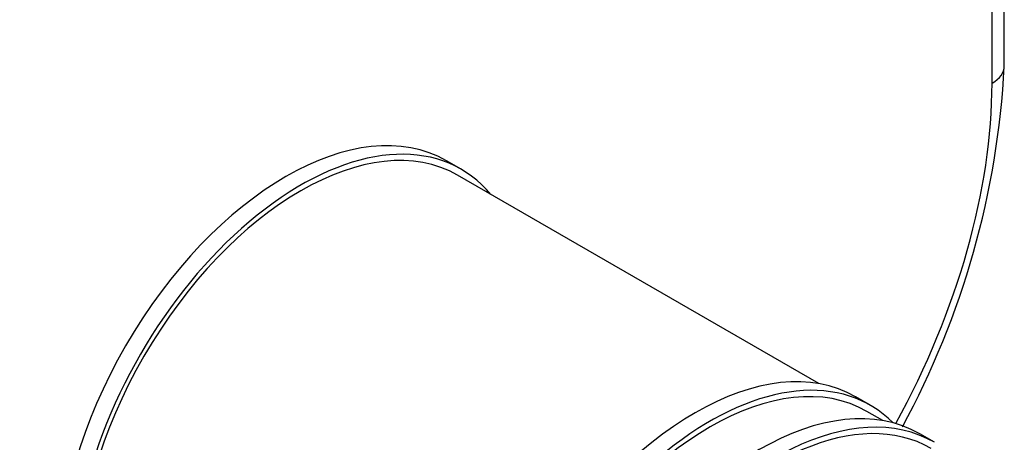
# Paper-space layout 'Layout1' of a CAD drawing. Units: millimetres. Extents: x 0 to 786, y 0 to 1164.
# Drawn here: x 715 to 785, y 133 to 163 of the extents above; entities that cross this region are included whole.
import ezdxf
from ezdxf import colors
from ezdxf.entities.mleader import LeaderData, LeaderLine
from ezdxf.math import Vec2, Vec3

# ---------------------------------------------------------------- set-up
doc = ezdxf.new("R2010")
doc.units = ezdxf.units.MM
doc.layers.add('DV2_Défaut', color=7, linetype='Continuous')
doc.layers.add('Défaut', color=7, linetype='Continuous')

# ---------------------------------------------------------------- blocks, each defined once
blk = doc.blocks.new('_DOT')
at = {"color": 0}
blk.add_line((0, 0), (-1, 0), dxfattribs=at)
at = {"color": 0, "const_width": 0.333}
blk.add_lwpolyline([(-0.1665, 0, 1), (0.1665, 0, 1)], format="xyb", close=True, dxfattribs=at)
blk = doc.blocks.new('SE1')
at = {"layer": 'DV2_Défaut', "color": 7, "linetype": 'Continuous'}
for p, q in [((785.376, 159.517), (785.376, 314.652)), ((784.497, 158.292), (784.497, 263.399)), ((746.429, 152.124), (745.368, 152.736)), ((772.079, 136.738), (746.179, 151.691)), ((775.774, 135.182), (774.713, 135.794)), ((776.675, 134.084), (775.524, 134.749)), ((780.37, 132.528), (779.31, 133.14))]:
    blk.add_line(p, q, dxfattribs=at)
blk.add_arc((724.441, 162.756), 61.021, 331.49896, 356.95789, dxfattribs=at)
for centre, major_axis, start_param, end_param in [((782.376, 159.517), (-3, 0), 2.356194, 3.141593), ((758.334, 143.187), (-18.5, -32.043), 1.613067, 2.356194), ((733.868, 132.818), (-11.5, -19.919), 3.141593, 6.283185), ((734.929, 132.205), (-11.25, -19.486), 3.141593, 6.283185), ((734.929, 132.205), (-11.5, -19.919), 2.932699, 6.283185), ((763.213, 115.875), (-11.5, -19.919), 3.141593, 6.283185), ((764.274, 115.263), (-11.25, -19.486), 3.141593, 6.283185), ((764.274, 115.263), (-11.5, -19.919), 2.987262, 6.283185), ((768.87, 112.61), (11.5, 19.919), 0, 4.242391), ((767.81, 113.222), (-11.5, -19.919), 3.141593, 6.283185), ((768.87, 112.61), (11.25, 19.486), 0, 3.941848)]:
    blk.add_ellipse(centre, major_axis=major_axis, ratio=0.57735, start_param=start_param, end_param=end_param, dxfattribs=at)

psp = doc.layouts.get("Layout1")

# ---------------------------------------------------------------- block references
at = {"layer": 'Défaut'}
psp.add_blockref('SE1', (0, 0), dxfattribs=at)

# ---------------------------------------------------------------- leaders
at = {"layer": 'Défaut', "color": 7, "linetype": 'Continuous'}
ml = psp.add_multileader_mtext('Standard', dxfattribs=at)
ml.set_content('{\\pxsm0.9;\\fSolid Edge ISO|b1||i0||c0|p34;\\W1.;28/04/2016\\P}', color=256)
ml.set_leader_properties()
ml.set_arrow_properties(name='DOT')
ml.build(insert=Vec2(0, 0))
ml.multileader.update_dxf_attribs({"leader_type": 0, "dogleg_length": 0, "arrow_head_size": 12})
ctx = ml.context
ctx.base_point, ctx.char_height, ctx.arrow_head_size, ctx.landing_gap_size = Vec3(654.402, 1156.973), 12, 12, 4.2
notes = []
notes.append((ctx, [(0, (0, 0, 0), (0, 0), (1, 0), 1, [])]))
ctx.mtext.insert = Vec3(658.602, 1163.093)
for ctx, leaders in notes:
    for number, flags, end, landing, length, lines in leaders:
        leader = LeaderData()
        leader.index, (leader.has_last_leader_line, leader.has_dogleg_vector, leader.attachment_direction) = number, flags
        leader.last_leader_point, leader.dogleg_vector, leader.dogleg_length = Vec3(end), Vec3(landing), length
        for number, points, colour, breaks in lines:
            line = LeaderLine()
            line.index, line.vertices, line.color, line.breaks = number, Vec3.list(points), colors.encode_raw_color(colour), breaks
            leader.lines.append(line)
        ctx.leaders.append(leader)

doc.saveas('drawing.dxf')
